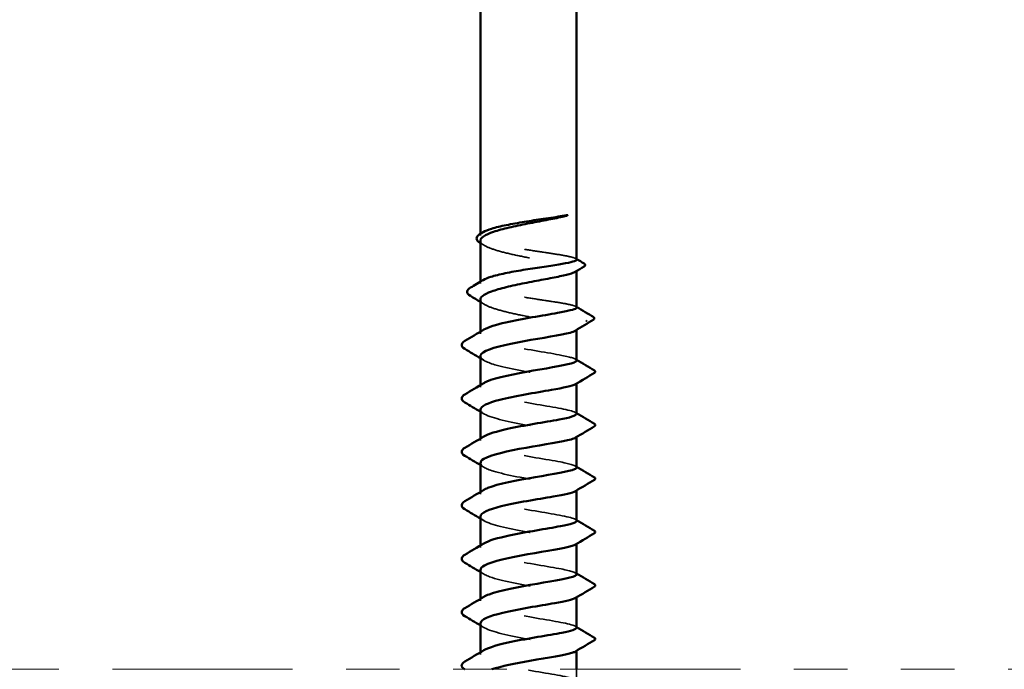
# Model space of a CAD drawing. Units: inches. Extents: x 0.6 to 33.4, y 0.4 to 21.4.
# Drawn here: x 14.8 to 16.6, y 10.8 to 12.1 of the extents above; entities that cross this region are included whole.
import ezdxf

# ---------------------------------------------------------------- set-up
doc = ezdxf.new("R2010")
doc.units = ezdxf.units.IN
doc.header["$LTSCALE"] = 2
doc.header["$MEASUREMENT"] = 0
doc.linetypes.add('DASHED', pattern=[0.2067, 0.1654, -0.0413])
doc.linetypes.add('DOUBLE_DASH_CHAIN', pattern=[1.2403, 0.6614, -0.0827, 0.1654, -0.0827, 0.1654, -0.0827])
doc.layers.add('Hidden (ANSI)', color=7, linetype='DASHED', lineweight=35)
doc.layers.add('Visible (ANSI)', color=7, linetype='Continuous', lineweight=50)

msp = doc.modelspace()

# ---------------------------------------------------------------- linework, layer by layer
at = {"layer": 'Hidden (ANSI)', "ltscale": 0.003003}
for p, q in [((15.61703, 11.65257), (15.61703, 11.64931)), ((15.61703, 11.56297), (15.61703, 11.55972))]:
    msp.add_line(p, q, dxfattribs=at)
at = {"layer": 'Hidden (ANSI)', "ltscale": 0.001389}
for p, q in [((15.79703, 11.58484), (15.79703, 11.58328)), ((15.79703, 11.47468), (15.79703, 11.47312))]:
    msp.add_line(p, q, dxfattribs=at)
at = {"layer": 'Hidden (ANSI)', "ltscale": 0.003543}
for p, q in [((15.61703, 11.46966), (15.61703, 11.46584)), ((15.61703, 11.36978), (15.61703, 11.36596)), ((15.61703, 11.26991), (15.61703, 11.26609)), ((15.61703, 11.17003), (15.61703, 11.16621)), ((15.61703, 11.07016), (15.61703, 11.06634)), ((15.61703, 10.97028), (15.61703, 10.96646)), ((15.61703, 10.87041), (15.61703, 10.86659))]:
    msp.add_line(p, q, dxfattribs=at)
at = {"layer": 'Hidden (ANSI)', "ltscale": 0.001046}
for p, q in [((15.79703, 11.37395), (15.79703, 11.37275)), ((15.79703, 11.27408), (15.79703, 11.27287)), ((15.79703, 11.1742), (15.79703, 11.173)), ((15.79703, 11.07433), (15.79703, 11.07312)), ((15.79703, 10.97445), (15.79703, 10.97325)), ((15.79703, 10.87458), (15.79703, 10.87337))]:
    msp.add_line(p, q, dxfattribs=at)
at = {"layer": 'Hidden (ANSI)', "ltscale": 0.020944}
msp.add_line((15.79703, 10.83872), (15.79703, 10.81665), dxfattribs=at)
at = {"layer": 'Hidden (ANSI)', "ltscale": 0.302755}
for points, knots in [([(15.79703, 11.60452), (15.79703, 11.60546), (15.79576, 11.6064), (15.78986, 11.60868), (15.78425, 11.61002), (15.76924, 11.61286), (15.75999, 11.61434), (15.73907, 11.61754), (15.7276, 11.61923), (15.70398, 11.62287), (15.69206, 11.6248), (15.66936, 11.6289), (15.65881, 11.63105), (15.64052, 11.63556), (15.63297, 11.63789), (15.62189, 11.6427), (15.61848, 11.64514), (15.61632, 11.65008), (15.61759, 11.65253), (15.62154, 11.65526), (15.62197, 11.65554), (15.62243, 11.65581)], [1.58054772, 1.58054772, 1.58054772, 1.58054772, 1.64800785, 1.64800785, 1.73956384, 1.73956384, 1.83111983, 1.83111983, 1.92267582, 1.92267582, 2.01423182, 2.01423182, 2.10578781, 2.10578781, 2.1973438, 2.1973438, 2.28889979, 2.28889979, 2.38045578, 2.38045578, 2.39089998, 2.39089998, 2.39089998, 2.39089998]), ([(15.79703, 11.51492), (15.79703, 11.51578), (15.79598, 11.51664), (15.79078, 11.51883), (15.78544, 11.52015), (15.7709, 11.52298), (15.76185, 11.52445), (15.74122, 11.52762), (15.72984, 11.5293), (15.70629, 11.53291), (15.69434, 11.53482), (15.67148, 11.5389), (15.66078, 11.54103), (15.64212, 11.54552), (15.63432, 11.54784), (15.62272, 11.55263), (15.61902, 11.55506), (15.61626, 11.56), (15.61722, 11.56246), (15.62106, 11.56535), (15.62171, 11.56578), (15.62243, 11.56622)], [0.12156046, 0.12156046, 0.12156046, 0.12156046, 0.18311198, 0.18311198, 0.27466797, 0.27466797, 0.36622397, 0.36622397, 0.45777996, 0.45777996, 0.54933595, 0.54933595, 0.64089194, 0.64089194, 0.73244793, 0.73244793, 0.82400392, 0.82400392, 0.91555992, 0.91555992, 0.93190329, 0.93190329, 0.93190329, 0.93190329])]:
    msp.add_open_spline(points, degree=3, knots=knots, dxfattribs=at)
at = {"layer": 'Hidden (ANSI)', "ltscale": 0.295306}
for points, knots in [([(15.61703, 11.63991), (15.61703, 11.63966), (15.61705, 11.63942), (15.61749, 11.63625), (15.62026, 11.63336), (15.63023, 11.62762), (15.63732, 11.62483), (15.65491, 11.61937), (15.66522, 11.61675), (15.68768, 11.6117), (15.69961, 11.6093), (15.72346, 11.60471), (15.73515, 11.60256), (15.75669, 11.59842), (15.76632, 11.59648), (15.7822, 11.59272), (15.78829, 11.59093), (15.79603, 11.58741), (15.79762, 11.5857), (15.79648, 11.58321), (15.79568, 11.58245), (15.79442, 11.58168)], [0.54836774, 0.54836774, 0.54836774, 0.54836774, 0.55625577, 0.55625577, 0.64896507, 0.64896507, 0.74167436, 0.74167436, 0.83438366, 0.83438366, 0.92709295, 0.92709295, 1.01980225, 1.01980225, 1.11251154, 1.11251154, 1.20522084, 1.20522084, 1.29793013, 1.29793013, 1.3387869, 1.3387869, 1.3387869, 1.3387869]), ([(15.61703, 11.52976), (15.61703, 11.52904), (15.61718, 11.52831), (15.61865, 11.52467), (15.62218, 11.52179), (15.63353, 11.51609), (15.64124, 11.51332), (15.65984, 11.50792), (15.67053, 11.50534), (15.69347, 11.50035), (15.70549, 11.498), (15.72922, 11.49348), (15.74069, 11.49137), (15.76151, 11.4873), (15.77066, 11.48539), (15.78534, 11.48168), (15.79074, 11.47991), (15.79699, 11.47642), (15.79781, 11.47473), (15.79585, 11.47251), (15.79523, 11.47202), (15.79442, 11.47153)], [2.01655844, 2.01655844, 2.01655844, 2.01655844, 2.03960449, 2.03960449, 2.13231379, 2.13231379, 2.22502308, 2.22502308, 2.31773238, 2.31773238, 2.41044167, 2.41044167, 2.50315097, 2.50315097, 2.59586026, 2.59586026, 2.68856956, 2.68856956, 2.78076636, 2.78076636, 2.8069475, 2.8069475, 2.8069475, 2.8069475])]:
    msp.add_open_spline(points, degree=3, knots=knots, dxfattribs=at)
at = {"layer": 'Hidden (ANSI)', "ltscale": 0.008043}
for points in [[(15.62427, 11.63107), (15.62186, 11.63254), (15.61945, 11.63402), (15.61703, 11.63549)], [(15.62427, 11.52091), (15.62186, 11.52239), (15.61945, 11.52386), (15.61703, 11.52533)]]:
    msp.add_open_spline(points, degree=3, dxfattribs=at)
at = {"layer": 'Hidden (ANSI)', "ltscale": 0.00157}
for points in [[(15.79553, 11.6063), (15.79603, 11.606), (15.79653, 11.6057), (15.79703, 11.6054)], [(15.79553, 11.51671), (15.79603, 11.51641), (15.79653, 11.51611), (15.79703, 11.51581)]]:
    msp.add_open_spline(points, degree=3, dxfattribs=at)
at = {"layer": 'Hidden (ANSI)', "ltscale": 0.305447}
msp.add_open_spline([(15.79677, 11.4159), (15.79653, 11.41897), (15.78681, 11.42203), (15.76939, 11.42546), (15.74476, 11.43031), (15.70603, 11.43596), (15.67422, 11.44262), (15.6424, 11.44927), (15.61919, 11.4569), (15.61719, 11.46464), (15.61642, 11.46759), (15.61876, 11.47055), (15.62363, 11.47346)], degree=3, knots=[-5.7595865, -5.7595865, -5.7595865, -5.7595865, -4.9543545, -4.9543545, -4.9543545, -3.8155949, -3.8155949, -3.8155949, -2.6768353, -2.6768353, -2.6768353, -2.2416846, -2.2416846, -2.2416846, -2.2416846], dxfattribs=at)
at = {"layer": 'Hidden (ANSI)', "ltscale": 0.006962}
for points in [[(15.62333, 11.41626), (15.62123, 11.41753), (15.61913, 11.4188), (15.61703, 11.42007)], [(15.62333, 11.31638), (15.62123, 11.31765), (15.61913, 11.31892), (15.61703, 11.32019)], [(15.62333, 11.21651), (15.62123, 11.21778), (15.61913, 11.21905), (15.61703, 11.22032)], [(15.62333, 11.11663), (15.62123, 11.1179), (15.61913, 11.11917), (15.61703, 11.12044)], [(15.62333, 11.01676), (15.62123, 11.01803), (15.61913, 11.0193), (15.61703, 11.02057)], [(15.62333, 10.91688), (15.62123, 10.91815), (15.61913, 10.91942), (15.61703, 10.92069)]]:
    msp.add_open_spline(points, degree=3, dxfattribs=at)
at = {"layer": 'Hidden (ANSI)', "ltscale": 0.291188}
msp.add_open_spline([(15.6173, 11.42389), (15.61753, 11.41847), (15.62706, 11.41305), (15.64422, 11.40798), (15.66868, 11.40076), (15.70736, 11.39433), (15.73926, 11.3889), (15.77116, 11.38348), (15.79459, 11.37903), (15.79683, 11.3747), (15.79738, 11.37365), (15.79666, 11.37259), (15.79482, 11.37152)], degree=3, knots=[2.6179939, 2.6179939, 2.6179939, 2.6179939, 3.4162788, 3.4162788, 3.4162788, 4.5550384, 4.5550384, 4.5550384, 5.693798, 5.693798, 5.693798, 5.9717226, 5.9717226, 5.9717226, 5.9717226], dxfattribs=at)
at = {"layer": 'Hidden (ANSI)', "ltscale": 0.002155}
for points in [[(15.79501, 11.41833), (15.79568, 11.41792), (15.79636, 11.41751), (15.79703, 11.4171)], [(15.79501, 11.31845), (15.79568, 11.31804), (15.79636, 11.31763), (15.79703, 11.31723)], [(15.79501, 11.21857), (15.79568, 11.21817), (15.79636, 11.21776), (15.79703, 11.21735)], [(15.79501, 11.1187), (15.79568, 11.11829), (15.79636, 11.11788), (15.79703, 11.11748)], [(15.79501, 11.01882), (15.79568, 11.01842), (15.79636, 11.01801), (15.79703, 11.0176)], [(15.79501, 10.91895), (15.79568, 10.91854), (15.79636, 10.91813), (15.79703, 10.91773)]]:
    msp.add_open_spline(points, degree=3, dxfattribs=at)
at = {"layer": 'Hidden (ANSI)', "ltscale": 0.305434}
msp.add_open_spline([(15.79685, 11.31602), (15.79693, 11.317), (15.79604, 11.31797), (15.7941, 11.31895), (15.78545, 11.32334), (15.75644, 11.32803), (15.7228, 11.33377), (15.68917, 11.3395), (15.65269, 11.34629), (15.63317, 11.35373), (15.61629, 11.36015), (15.61286, 11.36701), (15.62341, 11.3736)], degree=3, knots=[-12.0427718, -12.0427718, -12.0427718, -12.0427718, -11.786912, -11.786912, -11.786912, -10.6481524, -10.6481524, -10.6481524, -9.5093928, -9.5093928, -9.5093928, -8.5248699, -8.5248699, -8.5248699, -8.5248699], dxfattribs=at)
at = {"layer": 'Hidden (ANSI)', "ltscale": 0.291191}
msp.add_open_spline([(15.61716, 11.32401), (15.61709, 11.32259), (15.61769, 11.32117), (15.61899, 11.31976), (15.62607, 11.31206), (15.6538, 11.30462), (15.68711, 11.29821), (15.72043, 11.2918), (15.75758, 11.28643), (15.77839, 11.28175), (15.79425, 11.27819), (15.79999, 11.27498), (15.79481, 11.27165)], degree=3, knots=[8.9011792, 8.9011792, 8.9011792, 8.9011792, 9.1100767, 9.1100767, 9.1100767, 10.2488363, 10.2488363, 10.2488363, 11.3875959, 11.3875959, 11.3875959, 12.2549079, 12.2549079, 12.2549079, 12.2549079], dxfattribs=at)
at = {"layer": 'Hidden (ANSI)', "ltscale": 0.305443}
msp.add_open_spline([(15.79681, 11.21615), (15.79654, 11.21937), (15.78572, 11.22258), (15.76675, 11.22622), (15.74119, 11.23112), (15.70218, 11.23685), (15.67089, 11.24357), (15.6396, 11.25029), (15.61769, 11.25796), (15.61705, 11.2657), (15.61682, 11.26839), (15.61916, 11.27107), (15.6236, 11.27371)], degree=3, knots=[-18.3259571, -18.3259571, -18.3259571, -18.3259571, -17.48071, -17.48071, -17.48071, -16.3419504, -16.3419504, -16.3419504, -15.2031908, -15.2031908, -15.2031908, -14.8080552, -14.8080552, -14.8080552, -14.8080552], dxfattribs=at)
at = {"layer": 'Hidden (ANSI)', "ltscale": 0.291185}
msp.add_open_spline([(15.61733, 11.22414), (15.61753, 11.21899), (15.62604, 11.21384), (15.64169, 11.209), (15.66518, 11.20172), (15.70351, 11.19521), (15.73587, 11.18973), (15.76823, 11.18424), (15.79292, 11.17975), (15.79653, 11.17541), (15.79753, 11.1742), (15.79688, 11.17299), (15.79478, 11.17177)], degree=3, knots=[15.1843645, 15.1843645, 15.1843645, 15.1843645, 15.9426343, 15.9426343, 15.9426343, 17.0813939, 17.0813939, 17.0813939, 18.2201535, 18.2201535, 18.2201535, 18.5380932, 18.5380932, 18.5380932, 18.5380932], dxfattribs=at)
at = {"layer": 'Hidden (ANSI)', "ltscale": 0.305435}
msp.add_open_spline([(15.79681, 11.11627), (15.7969, 11.1174), (15.79571, 11.11852), (15.79312, 11.11967), (15.78316, 11.12407), (15.75309, 11.12882), (15.71925, 11.13463), (15.6854, 11.14043), (15.64955, 11.14729), (15.63117, 11.15476), (15.61592, 11.16096), (15.61335, 11.16752), (15.62345, 11.17384)], degree=3, knots=[-24.6091425, -24.6091425, -24.6091425, -24.6091425, -24.3132675, -24.3132675, -24.3132675, -23.1745079, -23.1745079, -23.1745079, -22.0357483, -22.0357483, -22.0357483, -21.0912405, -21.0912405, -21.0912405, -21.0912405], dxfattribs=at)
at = {"layer": 'Hidden (ANSI)', "ltscale": 0.291192}
for points, knots in [([(15.61712, 11.12426), (15.61707, 11.12312), (15.61746, 11.12197), (15.61831, 11.12082), (15.62405, 11.11311), (15.65063, 11.10562), (15.68362, 11.09914), (15.7166, 11.09266), (15.75426, 11.08722), (15.77614, 11.0825), (15.79358, 11.07873), (15.80027, 11.07538), (15.79485, 11.0719)], [21.4675498, 21.4675498, 21.4675498, 21.4675498, 21.6364322, 21.6364322, 21.6364322, 22.7751918, 22.7751918, 22.7751918, 23.9139514, 23.9139514, 23.9139514, 24.8212785, 24.8212785, 24.8212785, 24.8212785]), ([(15.61709, 10.92451), (15.61705, 10.92364), (15.61728, 10.92276), (15.61778, 10.92189), (15.62217, 10.91416), (15.64756, 10.90662), (15.68016, 10.90007), (15.71277, 10.89353), (15.75087, 10.88802), (15.77378, 10.88325), (15.79284, 10.87928), (15.80056, 10.87578), (15.79489, 10.87215)], [34.0339204, 34.0339204, 34.0339204, 34.0339204, 34.1627877, 34.1627877, 34.1627877, 35.3015473, 35.3015473, 35.3015473, 36.4403069, 36.4403069, 36.4403069, 37.3876492, 37.3876492, 37.3876492, 37.3876492])]:
    msp.add_open_spline(points, degree=3, knots=knots, dxfattribs=at)
at = {"layer": 'Hidden (ANSI)', "ltscale": 0.305439}
msp.add_open_spline([(15.79685, 11.0164), (15.79656, 11.01977), (15.78457, 11.02314), (15.76401, 11.02699), (15.73756, 11.03195), (15.69834, 11.03775), (15.66762, 11.04453), (15.63691, 11.05131), (15.61633, 11.05903), (15.61705, 11.06677), (15.61728, 11.06918), (15.61957, 11.07159), (15.62357, 11.07396)], degree=3, knots=[-30.8923278, -30.8923278, -30.8923278, -30.8923278, -30.0070655, -30.0070655, -30.0070655, -28.8683059, -28.8683059, -28.8683059, -27.7295463, -27.7295463, -27.7295463, -27.3744258, -27.3744258, -27.3744258, -27.3744258], dxfattribs=at)
at = {"layer": 'Hidden (ANSI)', "ltscale": 0.291183}
msp.add_open_spline([(15.61736, 11.02439), (15.61752, 11.01951), (15.62508, 11.01463), (15.63926, 11.01001), (15.66175, 11.0027), (15.69967, 10.99611), (15.73244, 10.99056), (15.76521, 10.98501), (15.79111, 10.98046), (15.79607, 10.97612), (15.79763, 10.97475), (15.7971, 10.97339), (15.79475, 10.97202)], degree=3, knots=[27.7507351, 27.7507351, 27.7507351, 27.7507351, 28.4689898, 28.4689898, 28.4689898, 29.6077494, 29.6077494, 29.6077494, 30.746509, 30.746509, 30.746509, 31.1044638, 31.1044638, 31.1044638, 31.1044638], dxfattribs=at)
at = {"layer": 'Hidden (ANSI)', "ltscale": 0.305438}
msp.add_open_spline([(15.79677, 10.91652), (15.79687, 10.9178), (15.79532, 10.91908), (15.792, 10.92038), (15.78074, 10.9248), (15.74967, 10.92962), (15.71567, 10.93549), (15.68166, 10.94136), (15.64651, 10.94829), (15.62929, 10.9558), (15.61562, 10.96176), (15.61383, 10.96804), (15.62349, 10.97409)], degree=3, knots=[-37.1755131, -37.1755131, -37.1755131, -37.1755131, -36.839623, -36.839623, -36.839623, -35.7008634, -35.7008634, -35.7008634, -34.5621038, -34.5621038, -34.5621038, -33.6576111, -33.6576111, -33.6576111, -33.6576111], dxfattribs=at)
at = {"layer": 'Hidden (ANSI)', "ltscale": 0.377888}
msp.add_open_spline([(15.76722, 10.8067), (15.78097, 10.80937), (15.79104, 10.81183), (15.79499, 10.81421), (15.80222, 10.81857), (15.78846, 10.82276), (15.76117, 10.82777), (15.73389, 10.83277), (15.69451, 10.83866), (15.66442, 10.8455), (15.63433, 10.85234), (15.61511, 10.8601), (15.6172, 10.86783), (15.61778, 10.86997), (15.61998, 10.87211), (15.62353, 10.87421)], degree=3, knots=[-44.292891, -44.292891, -44.292891, -44.292891, -43.6721806, -43.6721806, -43.6721806, -42.533421, -42.533421, -42.533421, -41.3946614, -41.3946614, -41.3946614, -40.2559018, -40.2559018, -40.2559018, -39.9407964, -39.9407964, -39.9407964, -39.9407964], dxfattribs=at)
at = {"layer": 'Hidden (ANSI)', "ltscale": 0.002848}
msp.add_open_spline([(15.58807, 10.83816), (15.58775, 10.83834), (15.58745, 10.83853), (15.58716, 10.83872)], degree=3, dxfattribs=at)
at = {"layer": 'Visible (ANSI)'}
for p, q in [((15.61703, 12.85553), (15.61703, 11.65257)), ((15.79703, 12.83749), (15.79703, 11.60452)), ((15.61703, 11.63991), (15.61703, 11.56297)), ((15.79703, 11.58328), (15.79703, 11.51492)), ((15.61703, 11.52976), (15.61703, 11.46966)), ((15.79703, 11.47312), (15.79703, 11.4159)), ((15.61703, 11.42389), (15.61703, 11.36978)), ((15.79703, 11.37275), (15.79703, 11.31602)), ((15.61703, 11.32401), (15.61703, 11.26991)), ((15.79703, 11.27287), (15.79703, 11.21615)), ((15.61703, 11.22414), (15.61703, 11.17003)), ((15.79703, 11.173), (15.79703, 11.11627)), ((15.61703, 11.12426), (15.61703, 11.07016)), ((15.79703, 11.07312), (15.79703, 11.0164)), ((15.61703, 11.02439), (15.61703, 10.97028)), ((15.79703, 10.97325), (15.79703, 10.91652)), ((15.61703, 10.92451), (15.61703, 10.87041)), ((15.79703, 10.87337), (15.79703, 10.83872))]:
    msp.add_line(p, q, dxfattribs=at)
at = {"layer": 'Visible (ANSI)', "color": 30, "linetype": 'DOUBLE_DASH_CHAIN', "lineweight": 18, "ltscale": 0.254637, "true_color": 0xff8000}
msp.add_line((23.6346, 10.83872), (6.57997, 10.83872), dxfattribs=at)
at = {"layer": 'Visible (ANSI)'}
msp.add_ellipse((15.81442, 11.48957), major_axis=(-0.000086, -0.000996), ratio=0.8649449, start_param=0.6279369, end_param=2.7129931, dxfattribs=at)
for points, knots in [([(15.77006, 11.68426), (15.76154, 11.68235), (15.75143, 11.68038), (15.72925, 11.67617), (15.71738, 11.67397), (15.6935, 11.6693), (15.68173, 11.66687), (15.65986, 11.66173), (15.65, 11.65908), (15.63355, 11.65357), (15.62713, 11.65075), (15.61901, 11.64523), (15.61703, 11.64258), (15.61703, 11.63991)], [0, 0, 0, 0, 0.0927093, 0.0927093, 0.18541859, 0.18541859, 0.27812789, 0.27812789, 0.37083718, 0.37083718, 0.46354648, 0.46354648, 0.54836774, 0.54836774, 0.54836774, 0.54836774]), ([(15.62243, 11.65581), (15.62601, 11.65797), (15.63129, 11.66008), (15.64566, 11.66448), (15.65501, 11.66672), (15.67607, 11.67102), (15.68758, 11.67305), (15.71123, 11.67691), (15.72314, 11.67871), (15.74111, 11.68141), (15.74751, 11.68237), (15.75951, 11.68423), (15.76506, 11.68512), (15.77006, 11.68599)], [2.39089998, 2.39089998, 2.39089998, 2.39089998, 2.47201177, 2.47201177, 2.56356776, 2.56356776, 2.65512376, 2.65512376, 2.74667975, 2.74667975, 2.80071998, 2.80071998, 2.85476021, 2.85476021, 2.85476021, 2.85476021]), ([(15.77006, 11.68599), (15.77357, 11.68659), (15.77613, 11.68702), (15.77864, 11.68736), (15.77929, 11.68742), (15.77989, 11.68744), (15.78008, 11.68745), (15.78025, 11.68742), (15.78029, 11.68741), (15.78034, 11.68739), (15.78035, 11.68738), (15.78036, 11.68736), (15.78037, 11.68736), (15.78037, 11.68735), (15.78037, 11.68734), (15.78037, 11.68733), (15.78037, 11.68733), (15.78037, 11.68732), (15.78037, 11.68732), (15.78037, 11.68731), (15.78037, 11.6873), (15.78036, 11.68728), (15.78034, 11.68726), (15.78029, 11.68721), (15.78023, 11.68717), (15.77988, 11.68696), (15.77928, 11.68672), (15.77676, 11.68589), (15.77398, 11.68514), (15.77006, 11.68426)], [0, 0, 0, 0, 0.03788505, 0.03788505, 0.05647812, 0.05647812, 0.06294066, 0.06294066, 0.06470955, 0.06470955, 0.06572775, 0.06572775, 0.06608041, 0.06608041, 0.06630432, 0.06630432, 0.06650098, 0.06650098, 0.06673641, 0.06673641, 0.0671482, 0.0671482, 0.06814936, 0.06814936, 0.0716846, 0.0716846, 0.09076135, 0.09076135, 0.1305662, 0.1305662, 0.1305662, 0.1305662]), ([(15.61637, 11.63589), (15.61241, 11.63829), (15.61003, 11.6409), (15.6098, 11.64643), (15.61164, 11.64892), (15.61541, 11.65157), (15.61601, 11.65196), (15.61665, 11.65234)], [0, 0, 0, 0, 0.08593984, 0.08593984, 0.16470247, 0.16470247, 0.17827751, 0.17827751, 0.17827751, 0.17827751]), ([(15.62243, 11.56622), (15.62575, 11.56821), (15.63053, 11.57017), (15.64398, 11.57444), (15.65314, 11.57669), (15.67391, 11.58102), (15.68533, 11.58307), (15.70892, 11.58696), (15.72086, 11.58877), (15.74364, 11.5922), (15.75426, 11.59378), (15.77274, 11.5968), (15.78042, 11.5982), (15.79176, 11.60092), (15.79531, 11.60221), (15.79687, 11.60384), (15.79703, 11.60418), (15.79703, 11.60452)], [0.93190329, 0.93190329, 0.93190329, 0.93190329, 1.00711591, 1.00711591, 1.0986719, 1.0986719, 1.19022789, 1.19022789, 1.28178388, 1.28178388, 1.37333987, 1.37333987, 1.46489587, 1.46489587, 1.55645186, 1.55645186, 1.58054772, 1.58054772, 1.58054772, 1.58054772]), ([(15.81092, 11.59709), (15.81205, 11.59642), (15.8129, 11.59563), (15.81302, 11.59333), (15.81214, 11.59245), (15.81099, 11.59175)], [0, 0, 0, 0, 0.045478636, 0.045478636, 0.09290262, 0.09290262, 0.09290262, 0.09290262]), ([(15.79442, 11.58168), (15.79284, 11.58071), (15.79054, 11.57973), (15.78222, 11.57693), (15.77481, 11.57511), (15.75671, 11.57123), (15.7462, 11.56922), (15.72349, 11.56494), (15.71151, 11.56271), (15.68771, 11.55796), (15.67612, 11.55548), (15.65493, 11.55028), (15.64554, 11.5476), (15.63025, 11.54203), (15.6245, 11.5392), (15.61836, 11.53413), (15.61703, 11.53195), (15.61703, 11.52976)], [1.3387869, 1.3387869, 1.3387869, 1.3387869, 1.39063943, 1.39063943, 1.48334872, 1.48334872, 1.57605802, 1.57605802, 1.66876731, 1.66876731, 1.76147661, 1.76147661, 1.8541859, 1.8541859, 1.9468952, 1.9468952, 2.01655844, 2.01655844, 2.01655844, 2.01655844]), ([(15.59839, 11.53659), (15.59421, 11.5391), (15.59188, 11.54195), (15.59273, 11.54755), (15.59497, 11.54982), (15.59859, 11.55197)], [0, 0, 0, 0, 0.10089765, 0.10089765, 0.18637308, 0.18637308, 0.18637308, 0.18637308]), ([(15.62363, 11.47346), (15.63151, 11.47817), (15.64599, 11.48274), (15.6646, 11.48697), (15.69473, 11.4938), (15.7341, 11.49968), (15.76134, 11.50469), (15.7709, 11.50644), (15.77898, 11.5081), (15.78497, 11.5097)], [-2.2416846, -2.2416846, -2.2416846, -2.2416846, -1.5380757, -1.5380757, -1.5380757, -0.3993161, -0.3993161, -0.3993161, 0, 0, 0, 0]), ([(15.78497, 11.5097), (15.79091, 11.51107), (15.79475, 11.51236), (15.79678, 11.51408), (15.79703, 11.5145), (15.79703, 11.51492)], [0, 0, 0, 0, 0.09155599, 0.09155599, 0.12156046, 0.12156046, 0.12156046, 0.12156046]), ([(15.78497, 11.46775), (15.76789, 11.4632), (15.73282, 11.45807), (15.6988, 11.45188), (15.66478, 11.44569), (15.6336, 11.43844), (15.6222, 11.4308), (15.61878, 11.42852), (15.6172, 11.4262), (15.6173, 11.42389)], [0, 0, 0, 0, 1.1387596, 1.1387596, 1.1387596, 2.2775192, 2.2775192, 2.2775192, 2.6179939, 2.6179939, 2.6179939, 2.6179939]), ([(15.58807, 11.43741), (15.58375, 11.43997), (15.58144, 11.44294), (15.58271, 11.44835), (15.5848, 11.45038), (15.58807, 11.45232)], [0, 0, 0, 0, 0.10886415, 0.10886415, 0.1911556, 0.1911556, 0.1911556, 0.1911556]), ([(15.62341, 11.3736), (15.62506, 11.37463), (15.62706, 11.37565), (15.6294, 11.37667), (15.64669, 11.38417), (15.68188, 11.3911), (15.71588, 11.39697), (15.74988, 11.40284), (15.78089, 11.40765), (15.79207, 11.41207), (15.79535, 11.41336), (15.79687, 11.41463), (15.79677, 11.4159)], [-8.5248699, -8.5248699, -8.5248699, -8.5248699, -8.3706332, -8.3706332, -8.3706332, -7.2318736, -7.2318736, -7.2318736, -6.0931141, -6.0931141, -6.0931141, -5.7595865, -5.7595865, -5.7595865, -5.7595865]), ([(15.79482, 11.37152), (15.78913, 11.36821), (15.7727, 11.36479), (15.75001, 11.36085), (15.71999, 11.35563), (15.6806, 11.34945), (15.65321, 11.3424), (15.63085, 11.33664), (15.61746, 11.33033), (15.61716, 11.32401)], [5.9717226, 5.9717226, 5.9717226, 5.9717226, 6.8325575, 6.8325575, 6.8325575, 7.9713171, 7.9713171, 7.9713171, 8.9011792, 8.9011792, 8.9011792, 8.9011792]), ([(15.58807, 11.33753), (15.58375, 11.3401), (15.58144, 11.34306), (15.58271, 11.34847), (15.5848, 11.3505), (15.58807, 11.35244)], [0, 0, 0, 0, 0.10886415, 0.10886415, 0.1911556, 0.1911556, 0.1911556, 0.1911556]), ([(15.6236, 11.27371), (15.63196, 11.27868), (15.64773, 11.28351), (15.66781, 11.28793), (15.69856, 11.29471), (15.73778, 11.30051), (15.76417, 11.30546), (15.78464, 11.3093), (15.79655, 11.31266), (15.79685, 11.31602)], [-14.8080552, -14.8080552, -14.8080552, -14.8080552, -14.0644312, -14.0644312, -14.0644312, -12.9256716, -12.9256716, -12.9256716, -12.0427718, -12.0427718, -12.0427718, -12.0427718]), ([(15.79481, 11.27165), (15.79319, 11.27061), (15.7905, 11.26956), (15.78671, 11.26848), (15.77083, 11.26396), (15.73651, 11.2589), (15.70239, 11.25278), (15.66827, 11.24666), (15.63615, 11.23947), (15.62347, 11.23186), (15.61923, 11.22931), (15.61723, 11.22673), (15.61733, 11.22414)], [12.2549079, 12.2549079, 12.2549079, 12.2549079, 12.5263555, 12.5263555, 12.5263555, 13.6651151, 13.6651151, 13.6651151, 14.8038747, 14.8038747, 14.8038747, 15.1843645, 15.1843645, 15.1843645, 15.1843645]), ([(15.58807, 11.23766), (15.58375, 11.24022), (15.58144, 11.24319), (15.58271, 11.2486), (15.5848, 11.25063), (15.58807, 11.25257)], [0, 0, 0, 0, 0.10886415, 0.10886415, 0.1911556, 0.1911556, 0.1911556, 0.1911556]), ([(15.62345, 11.17384), (15.62553, 11.17514), (15.62814, 11.17643), (15.63129, 11.17771), (15.64974, 11.18518), (15.68562, 11.19204), (15.71946, 11.19783), (15.75329, 11.20363), (15.7833, 11.20838), (15.79318, 11.21278), (15.79573, 11.21392), (15.7969, 11.21503), (15.79681, 11.21615)], [-21.0912405, -21.0912405, -21.0912405, -21.0912405, -20.8969887, -20.8969887, -20.8969887, -19.7582291, -19.7582291, -19.7582291, -18.6194696, -18.6194696, -18.6194696, -18.3259571, -18.3259571, -18.3259571, -18.3259571]), ([(15.79478, 11.17177), (15.78936, 11.16862), (15.77428, 11.16536), (15.75313, 11.16164), (15.7238, 11.15648), (15.68432, 11.15039), (15.65614, 11.14339), (15.63214, 11.13743), (15.61742, 11.13085), (15.61712, 11.12426)], [18.5380932, 18.5380932, 18.5380932, 18.5380932, 19.358913, 19.358913, 19.358913, 20.4976726, 20.4976726, 20.4976726, 21.4675498, 21.4675498, 21.4675498, 21.4675498]), ([(15.58807, 11.13778), (15.58375, 11.14035), (15.58144, 11.14331), (15.58271, 11.14872), (15.5848, 11.15075), (15.58807, 11.15269)], [0, 0, 0, 0, 0.10886415, 0.10886415, 0.1911556, 0.1911556, 0.1911556, 0.1911556]), ([(15.62357, 11.07396), (15.6324, 11.0792), (15.64953, 11.08427), (15.67108, 11.08889), (15.7024, 11.09561), (15.7414, 11.10133), (15.76691, 11.10623), (15.78579, 11.10986), (15.79653, 11.11306), (15.79681, 11.11627)], [-27.3744258, -27.3744258, -27.3744258, -27.3744258, -26.5907867, -26.5907867, -26.5907867, -25.4520271, -25.4520271, -25.4520271, -24.6091425, -24.6091425, -24.6091425, -24.6091425]), ([(15.79485, 11.0719), (15.79347, 11.07101), (15.7913, 11.07012), (15.78832, 11.0692), (15.77366, 11.06471), (15.74015, 11.05972), (15.70599, 11.05367), (15.67183, 11.04761), (15.63882, 11.0405), (15.62487, 11.03291), (15.61972, 11.0301), (15.61727, 11.02725), (15.61736, 11.02439)], [24.8212785, 24.8212785, 24.8212785, 24.8212785, 25.052711, 25.052711, 25.052711, 26.1914706, 26.1914706, 26.1914706, 27.3302302, 27.3302302, 27.3302302, 27.7507351, 27.7507351, 27.7507351, 27.7507351]), ([(15.58807, 11.03791), (15.58375, 11.04047), (15.58144, 11.04344), (15.58271, 11.04884), (15.5848, 11.05088), (15.58807, 11.05282)], [0, 0, 0, 0, 0.10886415, 0.10886415, 0.1911556, 0.1911556, 0.1911556, 0.1911556]), ([(15.62349, 10.97409), (15.62599, 10.97566), (15.62926, 10.97721), (15.63329, 10.97874), (15.65288, 10.98617), (15.68939, 10.99296), (15.72301, 10.99869), (15.75663, 11.00442), (15.78559, 11.00911), (15.79415, 11.0135), (15.79606, 11.01447), (15.79694, 11.01544), (15.79685, 11.0164)], [-33.6576111, -33.6576111, -33.6576111, -33.6576111, -33.4233442, -33.4233442, -33.4233442, -32.2845846, -32.2845846, -32.2845846, -31.1458251, -31.1458251, -31.1458251, -30.8923278, -30.8923278, -30.8923278, -30.8923278]), ([(15.79475, 10.97202), (15.78961, 10.96902), (15.77581, 10.96593), (15.75619, 10.96243), (15.72757, 10.95733), (15.68808, 10.95131), (15.65915, 10.94437), (15.6335, 10.93822), (15.61735, 10.93137), (15.61709, 10.92451)], [31.1044638, 31.1044638, 31.1044638, 31.1044638, 31.8852685, 31.8852685, 31.8852685, 33.0240281, 33.0240281, 33.0240281, 34.0339204, 34.0339204, 34.0339204, 34.0339204]), ([(15.58807, 10.93803), (15.58375, 10.9406), (15.58144, 10.94356), (15.58271, 10.94897), (15.5848, 10.951), (15.58807, 10.95294)], [0, 0, 0, 0, 0.10886415, 0.10886415, 0.1911556, 0.1911556, 0.1911556, 0.1911556]), ([(15.62353, 10.87421), (15.63283, 10.87972), (15.65138, 10.88504), (15.67441, 10.88985), (15.70625, 10.8965), (15.74497, 10.90215), (15.76955, 10.90699), (15.78687, 10.91041), (15.79653, 10.91347), (15.79677, 10.91652)], [-39.9407964, -39.9407964, -39.9407964, -39.9407964, -39.1171422, -39.1171422, -39.1171422, -37.9783826, -37.9783826, -37.9783826, -37.1755131, -37.1755131, -37.1755131, -37.1755131]), ([(15.79489, 10.87215), (15.79375, 10.87142), (15.79205, 10.87068), (15.7898, 10.86993), (15.77638, 10.86546), (15.74374, 10.86054), (15.70959, 10.85455), (15.68271, 10.84984), (15.65602, 10.84447), (15.63846, 10.83871)], [37.3876492, 37.3876492, 37.3876492, 37.3876492, 37.5790665, 37.5790665, 37.5790665, 38.7178261, 38.7178261, 38.7178261, 39.6141627, 39.6141627, 39.6141627, 39.6141627]), ([(15.58716, 10.83872), (15.58343, 10.84115), (15.58149, 10.84391), (15.58271, 10.84909), (15.5848, 10.85113), (15.58807, 10.85307)], [0.00785138, 0.00785138, 0.00785138, 0.00785138, 0.10886415, 0.10886415, 0.1911556, 0.1911556, 0.1911556, 0.1911556])]:
    msp.add_open_spline(points, degree=3, knots=knots, dxfattribs=at)
for points in [[(15.61665, 11.65234), (15.61858, 11.6535), (15.6205, 11.65465), (15.62243, 11.65581)], [(15.61703, 11.63549), (15.61681, 11.63562), (15.61659, 11.63575), (15.61637, 11.63589)], [(15.81099, 11.59175), (15.80546, 11.58841), (15.79994, 11.58506), (15.79442, 11.58168)], [(15.79703, 11.6054), (15.80165, 11.60262), (15.80628, 11.59985), (15.81092, 11.59709)], [(15.59859, 11.55197), (15.60655, 11.5567), (15.6145, 11.56144), (15.62243, 11.56622)], [(15.61703, 11.52533), (15.61083, 11.5291), (15.60462, 11.53285), (15.59839, 11.53659)], [(15.79703, 11.51581), (15.80766, 11.50942), (15.81831, 11.50308), (15.82897, 11.49677)], [(15.82901, 11.49242), (15.81745, 11.48551), (15.80592, 11.47857), (15.79442, 11.47153)], [(15.82897, 11.49677), (15.83071, 11.49573), (15.83073, 11.49345), (15.82901, 11.49242)], [(15.58807, 11.45232), (15.59985, 11.45933), (15.61162, 11.46636), (15.62333, 11.47347)], [(15.79442, 11.47153), (15.7924, 11.47029), (15.78922, 11.46904), (15.78497, 11.46775)], [(15.61703, 11.42007), (15.6074, 11.42588), (15.59774, 11.43165), (15.58807, 11.43741)], [(15.79703, 11.4171), (15.80814, 11.41037), (15.81929, 11.4037), (15.83045, 11.39707)], [(15.83045, 11.39278), (15.81862, 11.38575), (15.80679, 11.37868), (15.79501, 11.37153)], [(15.83045, 11.39707), (15.83215, 11.39606), (15.83215, 11.39379), (15.83045, 11.39278)], [(15.58807, 11.35244), (15.59985, 11.35945), (15.61162, 11.36649), (15.62333, 11.3736)], [(15.61703, 11.32019), (15.6074, 11.32601), (15.59774, 11.33178), (15.58807, 11.33753)], [(15.79703, 11.31723), (15.80814, 11.31049), (15.81929, 11.30383), (15.83045, 11.29719)], [(15.83045, 11.29291), (15.81862, 11.28587), (15.80679, 11.2788), (15.79501, 11.27165)], [(15.83045, 11.29719), (15.83215, 11.29618), (15.83215, 11.29392), (15.83045, 11.29291)], [(15.58807, 11.25257), (15.59985, 11.25958), (15.61162, 11.26661), (15.62333, 11.27372)], [(15.61703, 11.22032), (15.6074, 11.22613), (15.59774, 11.2319), (15.58807, 11.23766)], [(15.79703, 11.21735), (15.80814, 11.21062), (15.81929, 11.20395), (15.83045, 11.19732)], [(15.83045, 11.19303), (15.81862, 11.186), (15.80679, 11.17893), (15.79501, 11.17178)], [(15.83045, 11.19732), (15.83215, 11.19631), (15.83215, 11.19404), (15.83045, 11.19303)], [(15.58807, 11.15269), (15.59985, 11.1597), (15.61162, 11.16674), (15.62333, 11.17384)], [(15.61703, 11.12044), (15.6074, 11.12626), (15.59774, 11.13203), (15.58807, 11.13778)], [(15.79703, 11.11748), (15.80814, 11.11074), (15.81929, 11.10408), (15.83045, 11.09744)], [(15.83045, 11.09744), (15.83215, 11.09643), (15.83215, 11.09417), (15.83045, 11.09316)], [(15.83045, 11.09316), (15.81862, 11.08612), (15.80679, 11.07905), (15.79501, 11.0719)], [(15.58807, 11.05282), (15.59985, 11.05983), (15.61162, 11.06686), (15.62333, 11.07397)], [(15.61703, 11.02057), (15.6074, 11.02638), (15.59774, 11.03215), (15.58807, 11.03791)], [(15.79703, 11.0176), (15.80814, 11.01087), (15.81929, 11.0042), (15.83045, 10.99757)], [(15.83045, 10.99328), (15.81862, 10.98625), (15.80679, 10.97918), (15.79501, 10.97203)], [(15.83045, 10.99757), (15.83215, 10.99656), (15.83215, 10.99429), (15.83045, 10.99328)], [(15.58807, 10.95294), (15.59985, 10.95995), (15.61162, 10.96699), (15.62333, 10.97409)], [(15.61703, 10.92069), (15.6074, 10.92651), (15.59774, 10.93228), (15.58807, 10.93803)], [(15.79703, 10.91773), (15.80814, 10.91099), (15.81929, 10.90433), (15.83045, 10.89769)], [(15.83045, 10.89341), (15.81862, 10.88637), (15.80679, 10.8793), (15.79501, 10.87215)], [(15.83045, 10.89769), (15.83215, 10.89668), (15.83215, 10.89442), (15.83045, 10.89341)], [(15.58807, 10.85307), (15.59985, 10.86008), (15.61162, 10.86711), (15.62333, 10.87422)]]:
    msp.add_open_spline(points, degree=3, dxfattribs=at)

doc.saveas('drawing.dxf')
